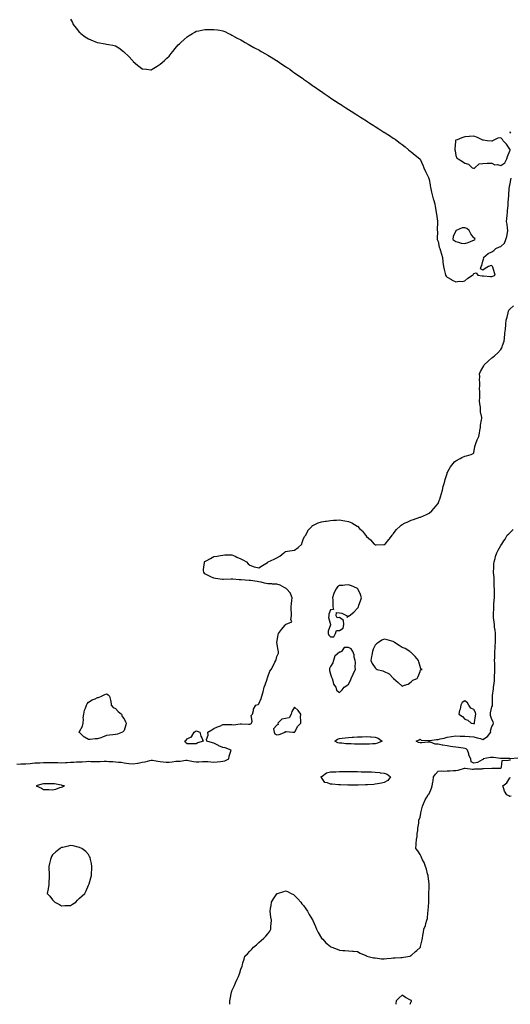
# Model space of a CAD drawing. Units: inches. Extents: x 1008083 to 1010723, y 7226618 to 7229258.
# Drawn here: x 1009161 to 1009709, y 7226618 to 7227717 of the extents above; entities that cross this region are included whole.
import ezdxf

# ---------------------------------------------------------------- set-up
doc = ezdxf.new("R2010")
doc.units = ezdxf.units.IN
doc.header["$MEASUREMENT"] = 0
doc.layers.add('Contour_10087226', color=7, linetype='Continuous', true_color=0x64fd2e)

msp = doc.modelspace()

# ---------------------------------------------------------------- linework, layer by layer
at = {"layer": 'Contour_10087226'}
for points in [[(1009218, 7227717.9, 3092), (1009220.2, 7227714, 3092), (1009221.1, 7227711.9, 3092), (1009224.1, 7227708, 3092), (1009228, 7227703, 3092), (1009228.6, 7227702.5, 3092), (1009229.3, 7227701.9, 3092), (1009234.4, 7227698.3, 3092), (1009238, 7227696, 3092), (1009240.8, 7227694.7, 3092), (1009247.6, 7227691.9, 3092), (1009247.9, 7227691.8, 3092), (1009248, 7227691.8, 3092), (1009248.2, 7227691.7, 3092), (1009256.5, 7227690.4, 3092), (1009258, 7227690, 3092), (1009260.4, 7227689.6, 3092), (1009265.1, 7227689, 3092), (1009268, 7227688.3, 3092), (1009272, 7227685.8, 3092), (1009277.1, 7227681.9, 3092), (1009277.6, 7227681.5, 3092), (1009278, 7227681.2, 3092), (1009282.7, 7227676.6, 3092), (1009287, 7227671.9, 3092), (1009287.5, 7227671.3, 3092), (1009288, 7227670.6, 3092), (1009292.7, 7227666.6, 3092), (1009295.5, 7227664.4, 3092), (1009298, 7227662.4, 3092), (1009298.5, 7227662.4, 3092), (1009302.7, 7227661.9, 3092), (1009307.5, 7227661.4, 3092), (1009308, 7227661.3, 3092), (1009308.4, 7227661.5, 3092), (1009309, 7227661.9, 3092), (1009314.6, 7227665.4, 3092), (1009318, 7227667.6, 3092), (1009320.4, 7227669.6, 3092), (1009323, 7227671.9, 3092), (1009325.6, 7227674.4, 3092), (1009328, 7227676.6, 3092), (1009330.4, 7227679.6, 3092), (1009332.3, 7227681.9, 3092), (1009334.9, 7227685.1, 3092), (1009338, 7227689.1, 3092), (1009339.5, 7227690.5, 3092), (1009341.1, 7227691.9, 3092), (1009344.8, 7227695.2, 3092), (1009348, 7227698.2, 3092), (1009350.4, 7227699.6, 3092), (1009353.9, 7227701.9, 3092), (1009356.5, 7227703.5, 3092), (1009358, 7227704.5, 3092), (1009361.2, 7227705, 3092), (1009364.3, 7227705.7, 3092), (1009368, 7227706.4, 3092), (1009372.5, 7227706.4, 3092), (1009373.5, 7227706.4, 3092), (1009378, 7227706.4, 3092), (1009382, 7227705.8, 3092), (1009384.4, 7227705.5, 3092), (1009388, 7227705, 3092), (1009390.1, 7227704, 3092), (1009394.1, 7227701.9, 3092), (1009396.8, 7227700.6, 3092), (1009398, 7227700.1, 3092), (1009402.2, 7227697.8, 3092), (1009403.3, 7227697.1, 3092), (1009408, 7227694.7, 3092), (1009409.8, 7227693.6, 3092), (1009412.9, 7227691.9, 3092), (1009416, 7227689.9, 3092), (1009418, 7227688.7, 3092), (1009422.5, 7227686.3, 3092), (1009424.9, 7227685.1, 3092), (1009428, 7227683.5, 3092), (1009429, 7227682.9, 3092), (1009430.7, 7227681.9, 3092), (1009435.4, 7227679.3, 3092), (1009438, 7227677.8, 3092), (1009441.7, 7227675.5, 3092), (1009447.7, 7227671.9, 3092), (1009447.9, 7227671.8, 3092), (1009448, 7227671.7, 3092), (1009448.7, 7227671.2, 3092), (1009453.9, 7227667.7, 3092), (1009458, 7227665, 3092), (1009459.9, 7227663.7, 3092), (1009462.5, 7227661.9, 3092), (1009465.7, 7227659.6, 3092), (1009468, 7227658, 3092), (1009471.6, 7227655.5, 3092), (1009476.6, 7227651.9, 3092), (1009477.5, 7227651.3, 3092), (1009478, 7227650.9, 3092), (1009481.4, 7227648.6, 3092), (1009483.3, 7227647.2, 3092), (1009488, 7227643.8, 3092), (1009489.2, 7227643, 3092), (1009490.8, 7227641.9, 3092), (1009495.1, 7227639, 3092), (1009498, 7227637, 3092), (1009501, 7227634.9, 3092), (1009505.4, 7227631.9, 3092), (1009507, 7227630.9, 3092), (1009508, 7227630.1, 3092), (1009513, 7227626.9, 3092), (1009513.3, 7227626.7, 3092), (1009518, 7227623.5, 3092), (1009519, 7227622.9, 3092), (1009520.5, 7227621.9, 3092), (1009525.1, 7227619, 3092), (1009528, 7227617.1, 3092), (1009531.2, 7227615.1, 3092), (1009536.1, 7227611.9, 3092), (1009537.3, 7227611.2, 3092), (1009538, 7227610.7, 3092), (1009541.4, 7227608.6, 3092), (1009543.4, 7227607.3, 3092), (1009548, 7227604.3, 3092), (1009549.5, 7227603.4, 3092), (1009551.9, 7227601.9, 3092), (1009555.6, 7227599.5, 3092), (1009558, 7227597.9, 3092), (1009561.8, 7227595.6, 3092), (1009567.6, 7227591.9, 3092), (1009567.9, 7227591.7, 3092), (1009568, 7227591.6, 3092), (1009568.9, 7227591.1, 3092), (1009574, 7227587.9, 3092), (1009578, 7227585.1, 3092), (1009580, 7227583.8, 3092), (1009582.5, 7227581.9, 3092), (1009585.8, 7227579.6, 3092), (1009588, 7227577.9, 3092), (1009591.3, 7227575.2, 3092), (1009595.2, 7227571.9, 3092), (1009596.8, 7227570.7, 3092), (1009598, 7227569.8, 3092), (1009602.3, 7227566.2, 3092), (1009607.6, 7227561.9, 3092), (1009607.9, 7227561.7, 3092), (1009608, 7227561.6, 3092), (1009611, 7227554.9, 3092), (1009612.2, 7227551.9, 3092), (1009614.1, 7227548, 3092), (1009615.8, 7227544.2, 3092), (1009616.8, 7227541.9, 3092), (1009617.2, 7227541.1, 3092), (1009618, 7227539, 3092), (1009619.1, 7227533, 3092), (1009619.2, 7227531.9, 3092), (1009619.5, 7227530.5, 3092), (1009620.8, 7227524.6, 3092), (1009621.3, 7227521.9, 3092), (1009622.6, 7227517.4, 3092), (1009622.8, 7227516.6, 3092), (1009624.3, 7227511.9, 3092), (1009624.9, 7227508.8, 3092), (1009625.4, 7227504.5, 3092), (1009625.9, 7227501.9, 3092), (1009626.2, 7227500, 3092), (1009627.4, 7227492.5, 3092), (1009627.5, 7227491.9, 3092), (1009627.5, 7227491.4, 3092), (1009627.2, 7227482.8, 3092), (1009627.2, 7227481.9, 3092), (1009627.3, 7227481.1, 3092), (1009627.2, 7227472.8, 3092), (1009627.2, 7227471.9, 3092), (1009627.4, 7227471.2, 3092), (1009628, 7227469.8, 3092), (1009629.4, 7227463.3, 3092), (1009630, 7227461.9, 3092), (1009630.9, 7227459.1, 3092), (1009631.7, 7227455.6, 3092), (1009633, 7227451.9, 3092), (1009633.3, 7227447.1, 3092), (1009633.5, 7227446.5, 3092), (1009634, 7227441.9, 3092), (1009634.7, 7227438.5, 3092), (1009636.1, 7227433.9, 3092), (1009636.5, 7227431.9, 3092), (1009637.1, 7227430.9, 3092), (1009638, 7227429.8, 3092), (1009642.9, 7227427.1, 3092), (1009643.1, 7227427, 3092), (1009648, 7227424.7, 3092), (1009651.4, 7227425.2, 3092), (1009655.1, 7227424.9, 3092), (1009658, 7227425.7, 3092), (1009661.4, 7227428.6, 3092), (1009666.5, 7227431.9, 3092), (1009667.3, 7227432.6, 3092), (1009668, 7227433.8, 3092), (1009670.6, 7227434.5, 3092), (1009672.4, 7227431.9, 3092), (1009677.3, 7227431.2, 3092), (1009678, 7227431.3, 3092), (1009678.7, 7227431.3, 3092), (1009686.7, 7227430.6, 3092), (1009688, 7227430.5, 3092), (1009689.2, 7227430.8, 3092), (1009691.8, 7227431.9, 3092), (1009690.8, 7227434.7, 3092), (1009689, 7227440.9, 3092), (1009688.7, 7227441.9, 3092), (1009688.3, 7227442.2, 3092), (1009688, 7227442.4, 3092), (1009687.2, 7227442.8, 3092), (1009684.2, 7227441.9, 3092), (1009680.5, 7227439.5, 3092), (1009678, 7227437.5, 3092), (1009675.4, 7227439.3, 3092), (1009676.1, 7227441.9, 3092), (1009677, 7227443, 3092), (1009678, 7227447.7, 3092), (1009679, 7227451, 3092), (1009678.6, 7227451.9, 3092), (1009683.8, 7227456.2, 3092), (1009688, 7227458.3, 3092), (1009690.3, 7227459.7, 3092), (1009692.4, 7227461.9, 3092), (1009696.4, 7227463.6, 3092), (1009698, 7227463.9, 3092), (1009702.1, 7227467.9, 3092), (1009703.8, 7227471.9, 3092), (1009704.7, 7227475.3, 3092), (1009705.4, 7227479.3, 3092), (1009706, 7227481.9, 3092), (1009705.5, 7227484.4, 3092), (1009705.2, 7227489.1, 3092), (1009704.5, 7227491.9, 3092), (1009704.8, 7227495.1, 3092), (1009705.1, 7227499, 3092), (1009705.4, 7227501.9, 3092), (1009705.6, 7227504.4, 3092), (1009706.1, 7227510, 3092), (1009706.2, 7227511.9, 3092), (1009706.3, 7227513.7, 3092), (1009706.8, 7227520.7, 3092), (1009706.8, 7227521.9, 3092), (1009706.9, 7227523.1, 3092), (1009707.9, 7227531.8, 3092), (1009707.9, 7227531.9, 3092), (1009708, 7227532, 3092), (1009708, 7227532.6, 3092), (1009709.7, 7227540.3, 3092)], [(1009709.2, 7227590.7, 3092), (1009708.4, 7227591.9, 3092), (1009708.7, 7227592.6, 3092)], [(1009158, 7226886.2, 3091), (1009162.4, 7226886.3, 3091), (1009163.6, 7226886.4, 3091), (1009168, 7226886.5, 3091), (1009173, 7226887, 3091), (1009173.1, 7226887, 3091), (1009178, 7226887.5, 3091), (1009182.3, 7226887.6, 3091), (1009183.8, 7226887.7, 3091), (1009188, 7226887.9, 3091), (1009192.1, 7226887.9, 3091), (1009194.2, 7226888, 3091), (1009198, 7226888.1, 3091), (1009202.1, 7226887.9, 3091), (1009203.9, 7226887.8, 3091), (1009208, 7226887.6, 3091), (1009212.2, 7226887.8, 3091), (1009214.1, 7226887.9, 3091), (1009218, 7226888.2, 3091), (1009221.6, 7226888.3, 3091), (1009224.7, 7226888.6, 3091), (1009228, 7226888.8, 3091), (1009231.1, 7226888.9, 3091), (1009235.3, 7226889.2, 3091), (1009238, 7226889.3, 3091), (1009240.7, 7226889.2, 3091), (1009245.2, 7226889, 3091), (1009248, 7226889, 3091), (1009251, 7226889, 3091), (1009255.4, 7226889.3, 3091), (1009258, 7226889.3, 3091), (1009260.8, 7226889.1, 3091), (1009265.2, 7226889.1, 3091), (1009268, 7226888.9, 3091), (1009271.5, 7226888.4, 3091), (1009274.3, 7226888.2, 3091), (1009278, 7226887.7, 3091), (1009282.9, 7226887, 3091), (1009283.1, 7226887, 3091), (1009288, 7226886.3, 3091), (1009292.8, 7226887.2, 3091), (1009293.4, 7226887.3, 3091), (1009298, 7226888.2, 3091), (1009301.1, 7226888.9, 3091), (1009306.3, 7226890.2, 3091), (1009308, 7226890.6, 3091), (1009309.6, 7226890.4, 3091), (1009315.5, 7226889.4, 3091), (1009318, 7226889, 3091), (1009321.2, 7226888.8, 3091), (1009324.7, 7226888.5, 3091), (1009328, 7226888.3, 3091), (1009331.2, 7226888.8, 3091), (1009335.4, 7226889.3, 3091), (1009338, 7226889.6, 3091), (1009340.4, 7226889.6, 3091), (1009346.7, 7226890.6, 3091), (1009348, 7226890.6, 3091), (1009349.6, 7226890.3, 3091), (1009355.2, 7226889, 3091), (1009358, 7226888.7, 3091), (1009361.1, 7226888.8, 3091), (1009365.1, 7226889, 3091), (1009368, 7226889.1, 3091), (1009371, 7226889, 3091), (1009374.7, 7226888.6, 3091), (1009378, 7226888.5, 3091), (1009381.4, 7226888.6, 3091), (1009385.3, 7226889.1, 3091), (1009388, 7226889.3, 3091), (1009390.2, 7226889.8, 3091), (1009394.6, 7226891.9, 3091), (1009394.9, 7226895.1, 3091), (1009396.9, 7226900.8, 3091), (1009397.1, 7226901.9, 3091), (1009390.4, 7226904.3, 3091), (1009388, 7226904.6, 3091), (1009383.3, 7226906.7, 3091), (1009382.9, 7226906.8, 3091), (1009378, 7226909.6, 3091), (1009376.2, 7226910, 3091), (1009370.2, 7226911.9, 3091), (1009369.8, 7226913.7, 3091), (1009371.6, 7226918.4, 3091), (1009371.3, 7226921.9, 3091), (1009375.5, 7226924.5, 3091), (1009378, 7226925.8, 3091), (1009382.1, 7226927.8, 3091), (1009385.2, 7226929, 3091), (1009388, 7226930.3, 3091), (1009389.6, 7226930.4, 3091), (1009396.5, 7226930.4, 3091), (1009398, 7226930.5, 3091), (1009399.7, 7226930.2, 3091), (1009407.4, 7226931.2, 3091), (1009408, 7226931, 3091), (1009408.8, 7226931.1, 3091), (1009416.7, 7226930.6, 3091), (1009418, 7226930.7, 3091), (1009419, 7226931, 3091), (1009419.8, 7226931.9, 3091), (1009420.5, 7226934.3, 3091), (1009419.4, 7226940.6, 3091), (1009421.1, 7226941.9, 3091), (1009422.3, 7226946.2, 3091), (1009422.3, 7226947.7, 3091), (1009424.7, 7226951.9, 3091), (1009427.3, 7226952.7, 3091), (1009428, 7226953.6, 3091), (1009430.5, 7226959.4, 3091), (1009431.3, 7226961.9, 3091), (1009432.9, 7226966.8, 3091), (1009433, 7226967, 3091), (1009434.2, 7226971.9, 3091), (1009435.3, 7226974.7, 3091), (1009437.2, 7226981, 3091), (1009437.5, 7226981.9, 3091), (1009437.6, 7226982.4, 3091), (1009438, 7226983.6, 3091), (1009440.2, 7226989.8, 3091), (1009441.8, 7226991.9, 3091), (1009444, 7226996, 3091), (1009446.1, 7227000, 3091), (1009447.2, 7227001.9, 3091), (1009447.4, 7227002.6, 3091), (1009448, 7227006.2, 3091), (1009449.9, 7227010.1, 3091), (1009450, 7227011.9, 3091), (1009449.5, 7227013.4, 3091), (1009448.1, 7227021.8, 3091), (1009448.1, 7227021.9, 3091), (1009448.1, 7227022, 3091), (1009449.6, 7227030.4, 3091), (1009450, 7227031.9, 3091), (1009453.3, 7227036.6, 3091), (1009457.4, 7227041.3, 3091), (1009458, 7227041.9, 3091), (1009458, 7227042, 3091), (1009458, 7227042, 3091), (1009458.6, 7227042.5, 3091), (1009464.9, 7227045.1, 3091), (1009463.6, 7227047.5, 3091), (1009464.4, 7227051.9, 3091), (1009464.6, 7227055.4, 3091), (1009464.2, 7227058.1, 3091), (1009464.3, 7227061.9, 3091), (1009464.5, 7227065.5, 3091), (1009464.9, 7227068.8, 3091), (1009465.1, 7227071.9, 3091), (1009463.4, 7227076.6, 3091), (1009463.3, 7227077.2, 3091), (1009458.9, 7227081.9, 3091), (1009458.5, 7227082.3, 3091), (1009458, 7227082.5, 3091), (1009457, 7227083, 3091), (1009451.9, 7227085.8, 3091), (1009448, 7227087, 3091), (1009443.4, 7227087.2, 3091), (1009442.7, 7227087.3, 3091), (1009438, 7227087.6, 3091), (1009434.3, 7227088.2, 3091), (1009430.8, 7227089.2, 3091), (1009428, 7227089.8, 3091), (1009426.1, 7227090, 3091), (1009418.9, 7227091, 3091), (1009418, 7227091.1, 3091), (1009417.3, 7227091.2, 3091), (1009408.2, 7227091.8, 3091), (1009408, 7227091.8, 3091), (1009407.9, 7227091.8, 3091), (1009406.3, 7227091.9, 3091), (1009398.9, 7227092.8, 3091), (1009398, 7227092.7, 3091), (1009397.2, 7227092.7, 3091), (1009388.5, 7227092.3, 3091), (1009388, 7227092.3, 3091), (1009387.6, 7227092.4, 3091), (1009379.6, 7227093.4, 3091), (1009378, 7227093.7, 3091), (1009374.7, 7227095.2, 3091), (1009372.3, 7227096.2, 3091), (1009368, 7227098.7, 3091), (1009366.8, 7227100.6, 3091), (1009366.2, 7227101.9, 3091), (1009366.5, 7227103.5, 3091), (1009367.5, 7227111.4, 3091), (1009367.6, 7227111.9, 3091), (1009367.8, 7227112.2, 3091), (1009368, 7227112.5, 3091), (1009369.4, 7227113.2, 3091), (1009374.1, 7227115.9, 3091), (1009378, 7227117.9, 3091), (1009381.5, 7227118.5, 3091), (1009385.2, 7227119.1, 3091), (1009388, 7227119.6, 3091), (1009390.3, 7227119.7, 3091), (1009396.1, 7227120, 3091), (1009398, 7227120, 3091), (1009401.8, 7227118.2, 3091), (1009403.4, 7227117.3, 3091), (1009408, 7227115.2, 3091), (1009410.2, 7227114.1, 3091), (1009414.3, 7227111.9, 3091), (1009416, 7227109.8, 3091), (1009418, 7227108.3, 3091), (1009422.7, 7227106.6, 3091), (1009423.4, 7227106.6, 3091), (1009428, 7227105.5, 3091), (1009432.1, 7227107.9, 3091), (1009437.6, 7227111.4, 3091), (1009438, 7227111.7, 3091), (1009438.2, 7227111.8, 3091), (1009438.3, 7227111.9, 3091), (1009445, 7227115, 3091), (1009448, 7227116.4, 3091), (1009451.4, 7227118.5, 3091), (1009455.9, 7227121.9, 3091), (1009457.1, 7227122.9, 3091), (1009458, 7227123.6, 3091), (1009460.1, 7227124, 3091), (1009465.3, 7227124.7, 3091), (1009468, 7227125.2, 3091), (1009471.9, 7227128.1, 3091), (1009475.9, 7227131.9, 3091), (1009476.3, 7227133.7, 3091), (1009478, 7227138, 3091), (1009479.4, 7227140.6, 3091), (1009480.5, 7227141.9, 3091), (1009482.7, 7227146.6, 3091), (1009482.9, 7227147.1, 3091), (1009487.4, 7227151.9, 3091), (1009487.7, 7227152.3, 3091), (1009488, 7227152.4, 3091), (1009489, 7227152.8, 3091), (1009494.3, 7227155.7, 3091), (1009498, 7227156.8, 3091), (1009502.5, 7227157.5, 3091), (1009503.7, 7227157.6, 3091), (1009508, 7227158.3, 3091), (1009511.4, 7227158.6, 3091), (1009514.7, 7227158.6, 3091), (1009518, 7227158.8, 3091), (1009521.8, 7227158.2, 3091), (1009524, 7227157.8, 3091), (1009528, 7227157.2, 3091), (1009531.7, 7227155.5, 3091), (1009537.8, 7227151.9, 3091), (1009538, 7227151.8, 3091), (1009538, 7227151.8, 3091), (1009540.5, 7227149.4, 3091), (1009543.1, 7227147, 3091), (1009543.6, 7227146.4, 3091), (1009547, 7227141.9, 3091), (1009547.5, 7227141.3, 3091), (1009548, 7227140.4, 3091), (1009552.6, 7227136.5, 3091), (1009556.7, 7227131.9, 3091), (1009557.5, 7227131.4, 3091), (1009558, 7227131, 3091), (1009559.1, 7227130.9, 3091), (1009567.4, 7227131.3, 3091), (1009568, 7227131.2, 3091), (1009568.5, 7227131.5, 3091), (1009569, 7227131.9, 3091), (1009573.2, 7227136.8, 3091), (1009573.8, 7227137.7, 3091), (1009576.9, 7227141.9, 3091), (1009577.4, 7227142.6, 3091), (1009578, 7227143.3, 3091), (1009581.8, 7227148.2, 3091), (1009585.8, 7227151.9, 3091), (1009587, 7227152.9, 3091), (1009588, 7227153.6, 3091), (1009591.5, 7227155.4, 3091), (1009593.5, 7227156.4, 3091), (1009598, 7227158.5, 3091), (1009600.6, 7227159.4, 3091), (1009607.8, 7227161.7, 3091), (1009608, 7227161.8, 3091), (1009608.1, 7227161.8, 3091), (1009608.4, 7227161.9, 3091), (1009615.1, 7227164.9, 3091), (1009618, 7227166.3, 3091), (1009620.9, 7227169.1, 3091), (1009623.8, 7227171.9, 3091), (1009625.6, 7227174.3, 3091), (1009628, 7227177, 3091), (1009629.4, 7227180.6, 3091), (1009630, 7227181.9, 3091), (1009630.7, 7227184.6, 3091), (1009631.7, 7227188.3, 3091), (1009632.8, 7227191.9, 3091), (1009633.8, 7227196.1, 3091), (1009634.5, 7227198.4, 3091), (1009635.4, 7227201.9, 3091), (1009635.9, 7227204, 3091), (1009638, 7227210.7, 3091), (1009638.3, 7227211.6, 3091), (1009638.5, 7227211.9, 3091), (1009639, 7227212.9, 3091), (1009641.8, 7227218.1, 3091), (1009645, 7227221.9, 3091), (1009646.4, 7227223.6, 3091), (1009648, 7227224.9, 3091), (1009652.5, 7227227.5, 3091), (1009654.5, 7227228.4, 3091), (1009658, 7227230.1, 3091), (1009659.7, 7227230.3, 3091), (1009665.1, 7227231.9, 3091), (1009667.2, 7227232.8, 3091), (1009668, 7227233.8, 3091), (1009669.2, 7227240.8, 3091), (1009669.4, 7227241.9, 3091), (1009670.3, 7227244.2, 3091), (1009671.7, 7227248.3, 3091), (1009673.4, 7227251.9, 3091), (1009674.2, 7227255.8, 3091), (1009674.6, 7227258.5, 3091), (1009675.2, 7227261.9, 3091), (1009675.5, 7227264.5, 3091), (1009676.6, 7227270.5, 3091), (1009676.8, 7227271.9, 3091), (1009676.7, 7227273.3, 3091), (1009675.5, 7227279.4, 3091), (1009675.4, 7227281.9, 3091), (1009675.3, 7227284.7, 3091), (1009674.6, 7227288.4, 3091), (1009674.4, 7227291.9, 3091), (1009674.5, 7227295.5, 3091), (1009674.5, 7227298.3, 3091), (1009674.5, 7227301.9, 3091), (1009674.4, 7227305.6, 3091), (1009674.7, 7227308.6, 3091), (1009674.5, 7227311.9, 3091), (1009674.3, 7227315.6, 3091), (1009674.6, 7227318.5, 3091), (1009674.4, 7227321.9, 3091), (1009675.4, 7227324.6, 3091), (1009678, 7227329, 3091), (1009678.9, 7227331, 3091), (1009679.4, 7227331.9, 3091), (1009683.8, 7227336.2, 3091), (1009688, 7227339.8, 3091), (1009689.3, 7227340.7, 3091), (1009690.8, 7227341.9, 3091), (1009694.8, 7227345.2, 3091), (1009698, 7227349.1, 3091), (1009699.1, 7227350.9, 3091), (1009699.4, 7227351.9, 3091), (1009699.8, 7227353.7, 3091), (1009701.6, 7227358.4, 3091), (1009702.1, 7227361.9, 3091), (1009702.5, 7227366.4, 3091), (1009702.6, 7227367.3, 3091), (1009703.1, 7227371.9, 3091), (1009703.5, 7227376.5, 3091), (1009703.7, 7227377.5, 3091), (1009704.1, 7227381.9, 3091), (1009705, 7227385, 3091), (1009706.1, 7227390, 3091), (1009706.6, 7227391.9, 3091), (1009707.1, 7227392.9, 3091), (1009708, 7227394, 3091), (1009712.1, 7227397.8, 3091)], [(1009717, 7226892.9, 3090), (1009708.4, 7226892.2, 3090), (1009708, 7226892.3, 3090), (1009707.6, 7226892.3, 3090), (1009698.5, 7226892.4, 3090), (1009698, 7226892.4, 3090), (1009697.7, 7226892.3, 3090), (1009689.9, 7226893.7, 3090), (1009688, 7226893.5, 3090), (1009686.4, 7226893.5, 3090), (1009678.4, 7226891.9, 3090), (1009678.5, 7226891.5, 3090), (1009678, 7226891.3, 3090), (1009677.1, 7226891, 3090), (1009672, 7226888, 3090), (1009668, 7226887.3, 3090), (1009664.9, 7226888.7, 3090), (1009664.7, 7226891.9, 3090), (1009662.2, 7226896.1, 3090), (1009662.2, 7226897.8, 3090), (1009661, 7226901.9, 3090), (1009659.4, 7226903.3, 3090), (1009658, 7226903.7, 3090), (1009656.2, 7226903.8, 3090), (1009651, 7226904.9, 3090), (1009648, 7226905, 3090), (1009644.4, 7226905.6, 3090), (1009642, 7226905.8, 3090), (1009638, 7226906.5, 3090), (1009633.4, 7226907.3, 3090), (1009632.5, 7226907.5, 3090), (1009628, 7226908.4, 3090), (1009624.7, 7226908.6, 3090), (1009619.5, 7226910.5, 3090), (1009618, 7226910.6, 3090), (1009616.7, 7226910.6, 3090), (1009609.9, 7226910, 3090), (1009608, 7226910, 3090), (1009606.3, 7226910.2, 3090), (1009603.7, 7226911.9, 3090), (1009606.9, 7226913.1, 3090), (1009608, 7226914, 3090), (1009609.2, 7226913, 3090), (1009617.3, 7226912.7, 3090), (1009618, 7226912.4, 3090), (1009618.5, 7226912.4, 3090), (1009626.3, 7226913.7, 3090), (1009628, 7226913.6, 3090), (1009630.4, 7226914.3, 3090), (1009634.9, 7226915.1, 3090), (1009638, 7226916.3, 3090), (1009643, 7226917, 3090), (1009643.1, 7226917, 3090), (1009648, 7226917.6, 3090), (1009652.5, 7226917.5, 3090), (1009653.6, 7226917.5, 3090), (1009658, 7226917.3, 3090), (1009662.9, 7226917.1, 3090), (1009663.2, 7226917.1, 3090), (1009668, 7226916.8, 3090), (1009671.7, 7226915.5, 3090), (1009675.4, 7226914.6, 3090), (1009678, 7226913.8, 3090), (1009683, 7226917, 3090), (1009686.8, 7226921.9, 3090), (1009686.7, 7226923.2, 3090), (1009688, 7226928.2, 3090), (1009689.6, 7226930.3, 3090), (1009690, 7226931.9, 3090), (1009689.5, 7226933.4, 3090), (1009688, 7226935.8, 3090), (1009686.6, 7226940.5, 3090), (1009686.5, 7226941.9, 3090), (1009686.7, 7226943.3, 3090), (1009688, 7226950.1, 3090), (1009688.6, 7226951.4, 3090), (1009688.7, 7226951.9, 3090), (1009688.7, 7226952.6, 3090), (1009688.8, 7226961.2, 3090), (1009688.9, 7226961.9, 3090), (1009688.9, 7226962.8, 3090), (1009689.8, 7226970.2, 3090), (1009690, 7226971.9, 3090), (1009690.1, 7226974, 3090), (1009690.8, 7226979.2, 3090), (1009691, 7226981.9, 3090), (1009691, 7226984.9, 3090), (1009691.3, 7226988.7, 3090), (1009691.3, 7226991.9, 3090), (1009691.2, 7226995.1, 3090), (1009691.2, 7226998.8, 3090), (1009691.1, 7227001.9, 3090), (1009691.2, 7227005.1, 3090), (1009691.3, 7227008.6, 3090), (1009691.5, 7227011.9, 3090), (1009691.7, 7227015.6, 3090), (1009691.7, 7227018.2, 3090), (1009692, 7227021.9, 3090), (1009692.1, 7227025.9, 3090), (1009692, 7227028, 3090), (1009692.1, 7227031.9, 3090), (1009691.7, 7227035.6, 3090), (1009691.1, 7227038.9, 3090), (1009690.8, 7227041.9, 3090), (1009690.6, 7227044.5, 3090), (1009690, 7227050, 3090), (1009689.9, 7227051.9, 3090), (1009689.9, 7227053.8, 3090), (1009690.1, 7227059.8, 3090), (1009690.2, 7227061.9, 3090), (1009690.3, 7227064.2, 3090), (1009690.6, 7227069.3, 3090), (1009690.8, 7227071.9, 3090), (1009690.8, 7227074.6, 3090), (1009690.8, 7227079.2, 3090), (1009690.8, 7227081.9, 3090), (1009690.7, 7227084.6, 3090), (1009690.5, 7227089.4, 3090), (1009690.5, 7227091.9, 3090), (1009690.5, 7227094.4, 3090), (1009690, 7227100, 3090), (1009690, 7227101.9, 3090), (1009690.2, 7227104.1, 3090), (1009690.3, 7227109.7, 3090), (1009690.6, 7227111.9, 3090), (1009691.7, 7227115.6, 3090), (1009692.1, 7227117.9, 3090), (1009693.7, 7227121.9, 3090), (1009695.1, 7227124.9, 3090), (1009698, 7227130.1, 3090), (1009698.8, 7227131.2, 3090), (1009699.2, 7227131.9, 3090), (1009701.4, 7227135.3, 3090), (1009702.7, 7227137.2, 3090), (1009705.3, 7227141.9, 3090), (1009706.8, 7227143.2, 3090), (1009708, 7227144.3, 3090), (1009711.7, 7227148.3, 3090)], [(1009395.8, 7226618, 3090), (1009395.7, 7226619.6, 3090), (1009395.8, 7226621.9, 3090), (1009396.2, 7226623.8, 3090), (1009397.6, 7226631.4, 3090), (1009397.7, 7226631.9, 3090), (1009397.8, 7226632.2, 3090), (1009398, 7226633, 3090), (1009400.9, 7226639.1, 3090), (1009402.2, 7226641.9, 3090), (1009403.9, 7226646.1, 3090), (1009405.3, 7226649.2, 3090), (1009406.5, 7226651.9, 3090), (1009406.7, 7226653.2, 3090), (1009408, 7226657.3, 3090), (1009409.3, 7226660.7, 3090), (1009409.7, 7226661.9, 3090), (1009410.3, 7226664.2, 3090), (1009411.7, 7226668.3, 3090), (1009412.5, 7226671.9, 3090), (1009415.6, 7226674.3, 3090), (1009418, 7226677.4, 3090), (1009420.4, 7226679.6, 3090), (1009422.2, 7226681.9, 3090), (1009425.5, 7226684.4, 3090), (1009428, 7226687.1, 3090), (1009430.8, 7226689.2, 3090), (1009433.6, 7226691.9, 3090), (1009435.9, 7226694, 3090), (1009438, 7226696.8, 3090), (1009440.3, 7226699.7, 3090), (1009441.3, 7226701.9, 3090), (1009441.5, 7226705.4, 3090), (1009442, 7226708, 3090), (1009442.1, 7226711.9, 3090), (1009441.5, 7226715.4, 3090), (1009441.1, 7226718.8, 3090), (1009440.7, 7226721.9, 3090), (1009441.2, 7226725, 3090), (1009441.8, 7226728.2, 3090), (1009442.3, 7226731.9, 3090), (1009444.3, 7226735.7, 3090), (1009448, 7226741.5, 3090), (1009448.3, 7226741.6, 3090), (1009448.9, 7226741.9, 3090), (1009456, 7226744, 3090), (1009458, 7226744.6, 3090), (1009460.1, 7226744, 3090), (1009464.2, 7226741.9, 3090), (1009466.6, 7226740.5, 3090), (1009468, 7226739.4, 3090), (1009471.7, 7226735.6, 3090), (1009474.8, 7226731.9, 3090), (1009476.2, 7226730.1, 3090), (1009478, 7226728.4, 3090), (1009480.6, 7226724.5, 3090), (1009482.4, 7226721.9, 3090), (1009484.3, 7226718.2, 3090), (1009488, 7226712.3, 3090), (1009488.2, 7226712.1, 3090), (1009488.3, 7226711.9, 3090), (1009488.4, 7226711.5, 3090), (1009491.1, 7226704.9, 3090), (1009492.5, 7226701.9, 3090), (1009494.2, 7226698.1, 3090), (1009498, 7226692, 3090), (1009498.1, 7226692, 3090), (1009498.1, 7226691.9, 3090), (1009499.3, 7226690.7, 3090), (1009502.9, 7226686.8, 3090), (1009504.4, 7226685.6, 3090), (1009508, 7226682.6, 3090), (1009508.5, 7226682.3, 3090), (1009509.6, 7226681.9, 3090), (1009515.6, 7226679.5, 3090), (1009518, 7226678.6, 3090), (1009521.7, 7226678.2, 3090), (1009524.1, 7226678, 3090), (1009528, 7226677.6, 3090), (1009532.6, 7226677.3, 3090), (1009533.5, 7226677.3, 3090), (1009538, 7226677.1, 3090), (1009541.1, 7226675, 3090), (1009547.4, 7226672.6, 3090), (1009548, 7226672.3, 3090), (1009548.2, 7226672.1, 3090), (1009548.6, 7226671.9, 3090), (1009555.9, 7226669.8, 3090), (1009558, 7226669.8, 3090), (1009560.3, 7226669.7, 3090), (1009564.8, 7226668.7, 3090), (1009568, 7226668.7, 3090), (1009571, 7226669, 3090), (1009575.7, 7226669.5, 3090), (1009578, 7226669.8, 3090), (1009580, 7226669.9, 3090), (1009586.4, 7226670.3, 3090), (1009588, 7226670.4, 3090), (1009589.4, 7226670.5, 3090), (1009596.9, 7226671.9, 3090), (1009597.6, 7226672.4, 3090), (1009598, 7226672.5, 3090), (1009602.9, 7226677, 3090), (1009604.2, 7226678.1, 3090), (1009608, 7226681.3, 3090), (1009608.3, 7226681.7, 3090), (1009608.4, 7226681.9, 3090), (1009608.5, 7226682.4, 3090), (1009610.1, 7226689.9, 3090), (1009610.6, 7226691.9, 3090), (1009611.1, 7226694.9, 3090), (1009611.6, 7226698.4, 3090), (1009612.2, 7226701.9, 3090), (1009613.9, 7226706.1, 3090), (1009614.4, 7226708.3, 3090), (1009615.6, 7226711.9, 3090), (1009616.1, 7226713.9, 3090), (1009616.7, 7226720.6, 3090), (1009617, 7226721.9, 3090), (1009617.1, 7226722.8, 3090), (1009617.7, 7226731.6, 3090), (1009617.8, 7226731.9, 3090), (1009617.8, 7226732.2, 3090), (1009617.9, 7226741.8, 3090), (1009617.9, 7226741.9, 3090), (1009617.9, 7226742.1, 3090), (1009618, 7226748, 3090), (1009618.2, 7226751.8, 3090), (1009618.2, 7226751.9, 3090), (1009618.1, 7226752, 3090), (1009618, 7226752.6, 3090), (1009617, 7226760.9, 3090), (1009616.9, 7226761.9, 3090), (1009616.4, 7226763.6, 3090), (1009615.2, 7226769, 3090), (1009614, 7226771.9, 3090), (1009612.4, 7226776.3, 3090), (1009610.8, 7226779.2, 3090), (1009609.5, 7226781.9, 3090), (1009609.2, 7226783, 3090), (1009608, 7226785.4, 3090), (1009605.6, 7226789.5, 3090), (1009603.3, 7226791.9, 3090), (1009603.7, 7226796.3, 3090), (1009603.7, 7226797.6, 3090), (1009604, 7226801.9, 3090), (1009604.6, 7226805.4, 3090), (1009604.8, 7226808.7, 3090), (1009605.3, 7226811.9, 3090), (1009605.4, 7226814.6, 3090), (1009606.5, 7226820.4, 3090), (1009606.6, 7226821.9, 3090), (1009606.5, 7226823.5, 3090), (1009608, 7226827, 3090), (1009608.7, 7226831.2, 3090), (1009608.9, 7226831.9, 3090), (1009609.3, 7226833.2, 3090), (1009610.5, 7226839.4, 3090), (1009611.6, 7226841.9, 3090), (1009613.6, 7226846.4, 3090), (1009615.5, 7226849.3, 3090), (1009617, 7226851.9, 3090), (1009617.5, 7226852.5, 3090), (1009618, 7226852.9, 3090), (1009620.6, 7226859.4, 3090), (1009621.6, 7226861.9, 3090), (1009622.2, 7226866.1, 3090), (1009622.4, 7226867.6, 3090), (1009623.1, 7226871.9, 3090), (1009625.2, 7226874.8, 3090), (1009628, 7226878.3, 3090), (1009631.3, 7226878.7, 3090), (1009634.6, 7226878.4, 3090), (1009638, 7226878.7, 3090), (1009641.2, 7226878.8, 3090), (1009645.2, 7226879, 3090), (1009648, 7226879.1, 3090), (1009650.5, 7226879.5, 3090), (1009657.6, 7226881.5, 3090), (1009658, 7226881.6, 3090), (1009658.3, 7226881.6, 3090), (1009666.6, 7226880.5, 3090), (1009668, 7226880.6, 3090), (1009669.2, 7226880.8, 3090), (1009677.1, 7226880.9, 3090), (1009678, 7226881.1, 3090), (1009678.8, 7226881.1, 3090), (1009687.9, 7226881.7, 3090), (1009688, 7226881.7, 3090), (1009688.2, 7226881.8, 3090), (1009698, 7226881.8, 3090), (1009698, 7226881.9, 3090), (1009698.1, 7226881.9, 3090), (1009698.4, 7226881.9, 3090), (1009698.9, 7226882.7, 3090), (1009699.7, 7226890.2, 3090), (1009706.5, 7226890.4, 3090), (1009708, 7226891.1, 3090), (1009708.8, 7226891.1, 3090)], [(1009709.7, 7226850.3, 3089), (1009708, 7226850.1, 3089), (1009706.8, 7226850.7, 3089), (1009704.8, 7226851.9, 3089), (1009702.1, 7226856, 3089), (1009701.5, 7226858.5, 3089), (1009700.1, 7226861.9, 3089), (1009704.6, 7226865.4, 3089), (1009708, 7226870.7, 3089), (1009708.9, 7226871.1, 3089)], [(1009596.8, 7226618, 3090), (1009598, 7226621, 3090), (1009598.3, 7226621.6, 3090), (1009598.4, 7226621.9, 3090), (1009598.2, 7226622.1, 3090), (1009598, 7226622.2, 3090), (1009597.4, 7226622.5, 3090), (1009591.8, 7226625.7, 3090), (1009588, 7226628.1, 3090), (1009584.7, 7226625.2, 3090), (1009581.3, 7226621.9, 3090), (1009581, 7226618.9, 3090), (1009580.9, 7226618, 3090)]]:
    msp.add_polyline3d(points, dxfattribs=at)
for points in [[(1009668, 7227551.5, 3093), (1009668.5, 7227551.5, 3093), (1009669, 7227551.9, 3093), (1009673.7, 7227556.3, 3093), (1009678, 7227556.7, 3093), (1009682.9, 7227557.1, 3093), (1009683.2, 7227557.1, 3093), (1009688, 7227557.3, 3093), (1009691.5, 7227555.4, 3093), (1009694.4, 7227555.6, 3093), (1009698, 7227554.7, 3093), (1009702.5, 7227557.5, 3093), (1009704.8, 7227561.9, 3093), (1009705.4, 7227564.6, 3093), (1009708, 7227570.9, 3093), (1009708.5, 7227571.5, 3093), (1009708.6, 7227571.9, 3093), (1009708.5, 7227572.3, 3093), (1009708, 7227572.9, 3093), (1009704.5, 7227578.4, 3093), (1009700.8, 7227581.9, 3093), (1009699.8, 7227583.7, 3093), (1009698, 7227585.5, 3093), (1009694.8, 7227585.2, 3093), (1009688.9, 7227581.9, 3093), (1009688.2, 7227581.7, 3093), (1009688, 7227581.7, 3093), (1009687.9, 7227581.7, 3093), (1009682.9, 7227581.9, 3093), (1009678.8, 7227582.7, 3093), (1009678, 7227582.9, 3093), (1009676.3, 7227583.7, 3093), (1009672.1, 7227585.9, 3093), (1009668, 7227587.1, 3093), (1009663.1, 7227586.8, 3093), (1009662.9, 7227586.8, 3093), (1009658, 7227586.5, 3093), (1009654.5, 7227585.5, 3093), (1009649.5, 7227583.3, 3093), (1009648, 7227582.8, 3093), (1009647.6, 7227582.3, 3093), (1009647.5, 7227581.9, 3093), (1009647.5, 7227581.3, 3093), (1009646.9, 7227573.1, 3093), (1009646.8, 7227571.9, 3093), (1009647, 7227570.8, 3093), (1009648, 7227565.8, 3093), (1009649, 7227562.8, 3093), (1009650.3, 7227561.9, 3093), (1009655.1, 7227559, 3093), (1009658, 7227557.3, 3093), (1009662.1, 7227555.9, 3093), (1009666.2, 7227551.9, 3093), (1009667.6, 7227551.5, 3093)], [(1009668, 7227471.1, 3093), (1009668.6, 7227471.4, 3093), (1009669.3, 7227471.9, 3093), (1009669.1, 7227473, 3093), (1009668, 7227473.8, 3093), (1009664.4, 7227478.3, 3093), (1009662.7, 7227481.9, 3093), (1009660.1, 7227484, 3093), (1009658, 7227484.8, 3093), (1009654.9, 7227485.1, 3093), (1009648.2, 7227482.1, 3093), (1009648, 7227482.2, 3093), (1009647.9, 7227482, 3093), (1009647.8, 7227481.9, 3093), (1009647.7, 7227481.6, 3093), (1009644.8, 7227475.1, 3093), (1009644.5, 7227471.9, 3093), (1009646.6, 7227470.4, 3093), (1009648, 7227469.6, 3093), (1009650.9, 7227469.1, 3093), (1009653.9, 7227467.8, 3093), (1009658, 7227467.3, 3093), (1009661.5, 7227468.5, 3093), (1009666.8, 7227470.7, 3093)], [(1009508, 7227028.1, 3091), (1009511.8, 7227028.2, 3091), (1009513.5, 7227031.9, 3091), (1009514.7, 7227035.2, 3091), (1009518, 7227035.4, 3091), (1009522.1, 7227037.9, 3091), (1009523, 7227041.9, 3091), (1009522.7, 7227046.6, 3091), (1009518, 7227049.8, 3091), (1009515.6, 7227049.5, 3091), (1009514.2, 7227051.9, 3091), (1009514.7, 7227055.3, 3091), (1009518, 7227055.1, 3091), (1009520.7, 7227054.6, 3091), (1009526.7, 7227051.9, 3091), (1009526.2, 7227050.1, 3091), (1009528, 7227051.5, 3091), (1009528.4, 7227051.6, 3091), (1009529, 7227051.9, 3091), (1009533.9, 7227056, 3091), (1009538, 7227060.2, 3091), (1009538.8, 7227061.2, 3091), (1009539.2, 7227061.9, 3091), (1009539.8, 7227063.6, 3091), (1009541.5, 7227068.4, 3091), (1009542.6, 7227071.9, 3091), (1009541.6, 7227075.5, 3091), (1009538.9, 7227081.1, 3091), (1009538.6, 7227081.9, 3091), (1009538.3, 7227082.2, 3091), (1009538, 7227082.3, 3091), (1009537.5, 7227082.5, 3091), (1009531.3, 7227085.1, 3091), (1009528, 7227086.2, 3091), (1009524, 7227086, 3091), (1009521.9, 7227085.7, 3091), (1009518, 7227085.5, 3091), (1009515.9, 7227084.1, 3091), (1009514.4, 7227081.9, 3091), (1009512.2, 7227077.8, 3091), (1009511.5, 7227075.4, 3091), (1009510.2, 7227071.9, 3091), (1009510.5, 7227069.5, 3091), (1009510.5, 7227064.3, 3091), (1009510.8, 7227061.9, 3091), (1009511.2, 7227058.8, 3091), (1009508, 7227058.5, 3091), (1009506.3, 7227053.7, 3091), (1009506.1, 7227051.9, 3091), (1009505.8, 7227049.7, 3091), (1009508, 7227042.1, 3091), (1009508.1, 7227042, 3091), (1009508.1, 7227041.9, 3091), (1009508.1, 7227041.8, 3091), (1009508, 7227041.8, 3091), (1009505.3, 7227034.7, 3091), (1009505.6, 7227031.9, 3091), (1009506.2, 7227030.1, 3091)], [(1009598, 7226978, 3091), (1009600, 7226980, 3091), (1009604.7, 7226981.9, 3091), (1009606, 7226984, 3091), (1009608, 7226989.5, 3091), (1009608.6, 7226991.3, 3091), (1009610.2, 7226991.9, 3091), (1009608.8, 7226992.7, 3091), (1009608, 7226995, 3091), (1009606.7, 7227000.5, 3091), (1009606.3, 7227001.9, 3091), (1009602.6, 7227006.5, 3091), (1009598, 7227010.7, 3091), (1009597.4, 7227011.3, 3091), (1009596.5, 7227011.9, 3091), (1009591.2, 7227015.1, 3091), (1009588, 7227016.3, 3091), (1009584.7, 7227018.6, 3091), (1009579.6, 7227021.9, 3091), (1009578.7, 7227022.6, 3091), (1009578, 7227023, 3091), (1009576.5, 7227023.4, 3091), (1009571.1, 7227024.9, 3091), (1009568, 7227025.7, 3091), (1009565.4, 7227024.6, 3091), (1009561.4, 7227021.9, 3091), (1009559.5, 7227020.5, 3091), (1009558, 7227019, 3091), (1009555.5, 7227014.5, 3091), (1009554.7, 7227011.9, 3091), (1009554, 7227007.9, 3091), (1009553.7, 7227006.3, 3091), (1009553, 7227001.9, 3091), (1009554.6, 7226998.5, 3091), (1009558, 7226993.5, 3091), (1009558.8, 7226992.7, 3091), (1009560, 7226991.9, 3091), (1009566.3, 7226990.2, 3091), (1009568, 7226989.6, 3091), (1009572.6, 7226987.3, 3091), (1009573.3, 7226987.1, 3091), (1009578, 7226982.3, 3091), (1009578.2, 7226982.1, 3091), (1009578.4, 7226981.9, 3091), (1009583.5, 7226977.4, 3091), (1009588, 7226973.3, 3091), (1009590.5, 7226974.3, 3091), (1009594.5, 7226975.4, 3091)], [(1009518, 7226966.2, 3091), (1009521, 7226969, 3091), (1009523.4, 7226971.9, 3091), (1009526.1, 7226973.9, 3091), (1009528, 7226975.4, 3091), (1009530.5, 7226979.4, 3091), (1009530.9, 7226981.9, 3091), (1009533.3, 7226986.6, 3091), (1009533.8, 7226987.6, 3091), (1009535.8, 7226991.9, 3091), (1009535.5, 7226994.5, 3091), (1009535.8, 7226999.7, 3091), (1009535.4, 7227001.9, 3091), (1009534.6, 7227005.4, 3091), (1009534.4, 7227008.2, 3091), (1009533.1, 7227011.9, 3091), (1009531, 7227014.8, 3091), (1009528, 7227016.5, 3091), (1009523.4, 7227016.5, 3091), (1009520.3, 7227011.9, 3091), (1009518.8, 7227011.1, 3091), (1009518, 7227011.1, 3091), (1009513.2, 7227007.1, 3091), (1009513, 7227006.9, 3091), (1009513, 7227006.9, 3091), (1009511.4, 7227001.9, 3091), (1009510.5, 7226999.4, 3091), (1009508, 7226995, 3091), (1009507, 7226993, 3091), (1009506.8, 7226991.9, 3091), (1009506.8, 7226990.7, 3091), (1009508, 7226986.6, 3091), (1009509.3, 7226983.2, 3091), (1009509.8, 7226981.9, 3091), (1009510.8, 7226979.1, 3091), (1009511.5, 7226975.4, 3091), (1009513.9, 7226971.9, 3091), (1009514.7, 7226968.6, 3091)], [(1009268, 7226919.3, 3091), (1009265.2, 7226919, 3091), (1009261.6, 7226918.4, 3091), (1009258, 7226918.1, 3091), (1009253.7, 7226916.2, 3091), (1009251.8, 7226915.7, 3091), (1009248, 7226914.3, 3091), (1009245.6, 7226914.4, 3091), (1009239.9, 7226913.7, 3091), (1009238, 7226913.8, 3091), (1009233.7, 7226916.3, 3091), (1009232.8, 7226916.7, 3091), (1009228, 7226921.3, 3091), (1009227.8, 7226921.6, 3091), (1009227.6, 7226921.9, 3091), (1009227.8, 7226922.2, 3091), (1009228, 7226922.5, 3091), (1009231.4, 7226928.5, 3091), (1009231.9, 7226931.9, 3091), (1009232.3, 7226936.2, 3091), (1009232.2, 7226937.8, 3091), (1009232.8, 7226941.9, 3091), (1009233.5, 7226946.4, 3091), (1009234.8, 7226948.7, 3091), (1009235.8, 7226951.9, 3091), (1009236.5, 7226953.5, 3091), (1009238, 7226955.3, 3091), (1009242.1, 7226957.9, 3091), (1009245.3, 7226959.2, 3091), (1009248, 7226960.5, 3091), (1009249.3, 7226960.7, 3091), (1009252.4, 7226961.9, 3091), (1009256.1, 7226963.9, 3091), (1009258, 7226964.5, 3091), (1009259.8, 7226963.7, 3091), (1009261.5, 7226961.9, 3091), (1009262.6, 7226957.4, 3091), (1009262.9, 7226956.8, 3091), (1009263.3, 7226951.9, 3091), (1009265.6, 7226949.5, 3091), (1009268, 7226948.1, 3091), (1009271.2, 7226945, 3091), (1009274.7, 7226941.9, 3091), (1009275.6, 7226939.5, 3091), (1009278, 7226936.8, 3091), (1009279.4, 7226933.2, 3091), (1009280.1, 7226931.9, 3091), (1009279.7, 7226930.2, 3091), (1009278, 7226923.8, 3091), (1009277.1, 7226922.9, 3091), (1009275.9, 7226921.9, 3091), (1009270.3, 7226919.7, 3091)], [(1009668, 7226931.4, 3091), (1009668.6, 7226931.4, 3091), (1009668.7, 7226931.9, 3091), (1009668.8, 7226932.7, 3091), (1009669.7, 7226940.2, 3091), (1009670, 7226941.9, 3091), (1009669.9, 7226943.7, 3091), (1009668, 7226947.1, 3091), (1009664.6, 7226948.5, 3091), (1009662.3, 7226951.9, 3091), (1009660.7, 7226954.6, 3091), (1009658, 7226957, 3091), (1009654.9, 7226955.1, 3091), (1009653.5, 7226951.9, 3091), (1009652.5, 7226947.4, 3091), (1009652.1, 7226946, 3091), (1009651.1, 7226941.9, 3091), (1009655.4, 7226939.3, 3091), (1009658, 7226936.4, 3091), (1009661.4, 7226935.3, 3091), (1009665, 7226931.9, 3091), (1009667.6, 7226931.5, 3091)], [(1009468, 7226921.9, 3091), (1009468.1, 7226921.9, 3091), (1009468.1, 7226921.9, 3091), (1009468.3, 7226922.1, 3091), (1009471.4, 7226928.6, 3091), (1009474.8, 7226931.9, 3091), (1009475.1, 7226934.9, 3091), (1009474.6, 7226938.5, 3091), (1009474.8, 7226941.9, 3091), (1009472.1, 7226946, 3091), (1009468, 7226949.8, 3091), (1009465, 7226945, 3091), (1009464, 7226941.9, 3091), (1009461.9, 7226938, 3091), (1009458, 7226937, 3091), (1009453.6, 7226936.4, 3091), (1009449.3, 7226931.9, 3091), (1009449.6, 7226930.4, 3091), (1009448, 7226929.6, 3091), (1009444.6, 7226925.4, 3091), (1009445, 7226921.9, 3091), (1009446.1, 7226920, 3091), (1009448, 7226919, 3091), (1009450.7, 7226919.3, 3091), (1009457.3, 7226921.9, 3091), (1009457.5, 7226922.5, 3091), (1009458, 7226922.3, 3091), (1009458.5, 7226922.4, 3091), (1009466, 7226921.9, 3091), (1009468, 7226921.8, 3091)], [(1009358, 7226909, 3091), (1009355.1, 7226908.9, 3091), (1009351.1, 7226908.9, 3091), (1009348, 7226908.8, 3091), (1009346.4, 7226910.2, 3091), (1009345.6, 7226911.9, 3091), (1009347, 7226913, 3091), (1009348, 7226914.4, 3091), (1009352.7, 7226916.6, 3091), (1009353.4, 7226916.6, 3091), (1009353.4, 7226917.3, 3091), (1009355.8, 7226921.9, 3091), (1009357.2, 7226922.7, 3091), (1009358, 7226923.3, 3091), (1009359.1, 7226923, 3091), (1009362.3, 7226921.9, 3091), (1009363.4, 7226917.3, 3091), (1009364.4, 7226915.6, 3091), (1009365.9, 7226911.9, 3091), (1009360.1, 7226909.9, 3091)], [(1009558, 7226908.9, 3090), (1009554.9, 7226908.8, 3090), (1009551.5, 7226908.5, 3090), (1009548, 7226908.3, 3090), (1009544.5, 7226908.4, 3090), (1009541.6, 7226908.4, 3090), (1009538, 7226908.5, 3090), (1009534.7, 7226908.6, 3090), (1009531.2, 7226908.7, 3090), (1009528, 7226908.9, 3090), (1009525.1, 7226909, 3090), (1009520.5, 7226909.5, 3090), (1009518, 7226909.6, 3090), (1009516.2, 7226910.1, 3090), (1009512.7, 7226911.9, 3090), (1009516, 7226914, 3090), (1009518, 7226914.7, 3090), (1009521.2, 7226915, 3090), (1009524.4, 7226915.5, 3090), (1009528, 7226915.9, 3090), (1009532.3, 7226916.2, 3090), (1009533.7, 7226916.3, 3090), (1009538, 7226916.6, 3090), (1009542.9, 7226916.8, 3090), (1009543.2, 7226916.8, 3090), (1009548, 7226917, 3090), (1009552.8, 7226916.7, 3090), (1009553.3, 7226916.6, 3090), (1009558, 7226916.4, 3090), (1009561.3, 7226915.2, 3090), (1009565.8, 7226911.9, 3090), (1009560.6, 7226909.4, 3090)], [(1009568, 7226865.8, 3090), (1009565.1, 7226864.8, 3090), (1009560.3, 7226864.1, 3090), (1009558, 7226863.6, 3090), (1009556.5, 7226863.4, 3090), (1009549.2, 7226863.1, 3090), (1009548, 7226863, 3090), (1009547.1, 7226862.9, 3090), (1009538.8, 7226862.6, 3090), (1009538, 7226862.6, 3090), (1009537.4, 7226862.6, 3090), (1009529, 7226862.8, 3090), (1009528, 7226862.9, 3090), (1009527.2, 7226862.8, 3090), (1009519.1, 7226863, 3090), (1009518, 7226862.9, 3090), (1009516.9, 7226863.1, 3090), (1009509.8, 7226863.6, 3090), (1009508, 7226863.8, 3090), (1009504.7, 7226865.3, 3090), (1009501.7, 7226865.6, 3090), (1009498, 7226871.2, 3090), (1009497.6, 7226871.5, 3090), (1009497.1, 7226871.9, 3090), (1009497.8, 7226872.2, 3090), (1009498, 7226872.2, 3090), (1009498.8, 7226872.7, 3090), (1009503.7, 7226876.3, 3090), (1009508, 7226877.5, 3090), (1009512.3, 7226877.7, 3090), (1009513.8, 7226877.7, 3090), (1009518, 7226877.9, 3090), (1009522.2, 7226877.8, 3090), (1009523.9, 7226877.8, 3090), (1009528, 7226877.8, 3090), (1009532.2, 7226877.8, 3090), (1009533.9, 7226877.8, 3090), (1009538, 7226877.8, 3090), (1009542.3, 7226877.7, 3090), (1009543.8, 7226877.7, 3090), (1009548, 7226877.5, 3090), (1009552.6, 7226877.4, 3090), (1009553.6, 7226877.4, 3090), (1009558, 7226877.3, 3090), (1009562.9, 7226876.8, 3090), (1009563.3, 7226876.6, 3090), (1009568, 7226875.9, 3090), (1009571.1, 7226875, 3090), (1009575, 7226871.9, 3090), (1009572.1, 7226867.9, 3090)], [(1009208, 7226860.6, 3091), (1009209.1, 7226860.8, 3091), (1009211.1, 7226861.9, 3091), (1009208.6, 7226862.4, 3091), (1009208, 7226862.5, 3091), (1009207.4, 7226862.6, 3091), (1009200.1, 7226864, 3091), (1009198, 7226864.3, 3091), (1009195.6, 7226864.3, 3091), (1009190.3, 7226864.2, 3091), (1009188, 7226864.3, 3091), (1009186.1, 7226863.9, 3091), (1009179.5, 7226861.9, 3091), (1009185.5, 7226859.4, 3091), (1009188, 7226857.9, 3091), (1009192.2, 7226857.7, 3091), (1009193.8, 7226857.7, 3091), (1009198, 7226857.5, 3091), (1009201.6, 7226858.3, 3091), (1009206.2, 7226860.1, 3091)], [(1009218, 7226728.5, 3091), (1009220.2, 7226729.8, 3091), (1009223.8, 7226731.9, 3091), (1009225.8, 7226734.1, 3091), (1009228, 7226736.6, 3091), (1009231, 7226739, 3091), (1009234, 7226741.9, 3091), (1009235.3, 7226744.7, 3091), (1009238, 7226751.2, 3091), (1009238.3, 7226751.6, 3091), (1009238.5, 7226751.9, 3091), (1009238.6, 7226752.5, 3091), (1009240.8, 7226759.1, 3091), (1009241.2, 7226761.9, 3091), (1009241.4, 7226765.3, 3091), (1009241.7, 7226768.3, 3091), (1009241.8, 7226771.9, 3091), (1009241.3, 7226775.1, 3091), (1009240.3, 7226779.7, 3091), (1009239.9, 7226781.9, 3091), (1009239.3, 7226783.2, 3091), (1009238, 7226785.2, 3091), (1009234.9, 7226788.7, 3091), (1009230.5, 7226791.9, 3091), (1009228.9, 7226792.8, 3091), (1009228, 7226793.2, 3091), (1009226.5, 7226793.4, 3091), (1009220.9, 7226794.8, 3091), (1009218, 7226795.2, 3091), (1009215.3, 7226794.7, 3091), (1009209.4, 7226793.2, 3091), (1009208, 7226793, 3091), (1009207.3, 7226792.6, 3091), (1009206.3, 7226791.9, 3091), (1009201.6, 7226788.4, 3091), (1009198, 7226784.8, 3091), (1009196.9, 7226783.1, 3091), (1009196.3, 7226781.9, 3091), (1009195.8, 7226779.7, 3091), (1009194.6, 7226775.3, 3091), (1009193.9, 7226771.9, 3091), (1009193.9, 7226767.8, 3091), (1009194, 7226765.9, 3091), (1009194.1, 7226761.9, 3091), (1009194.1, 7226758, 3091), (1009193.9, 7226756.1, 3091), (1009193.9, 7226751.9, 3091), (1009193.2, 7226747.1, 3091), (1009193.2, 7226746.8, 3091), (1009192, 7226741.9, 3091), (1009195, 7226738.9, 3091), (1009198, 7226734.8, 3091), (1009199.4, 7226733.2, 3091), (1009200.5, 7226731.9, 3091), (1009205.5, 7226729.3, 3091), (1009208, 7226728.1, 3091), (1009211.8, 7226728.2, 3091), (1009214.4, 7226728.3, 3091)]]:
    msp.add_polyline3d(points, close=True, dxfattribs=at)

doc.saveas('drawing.dxf')
